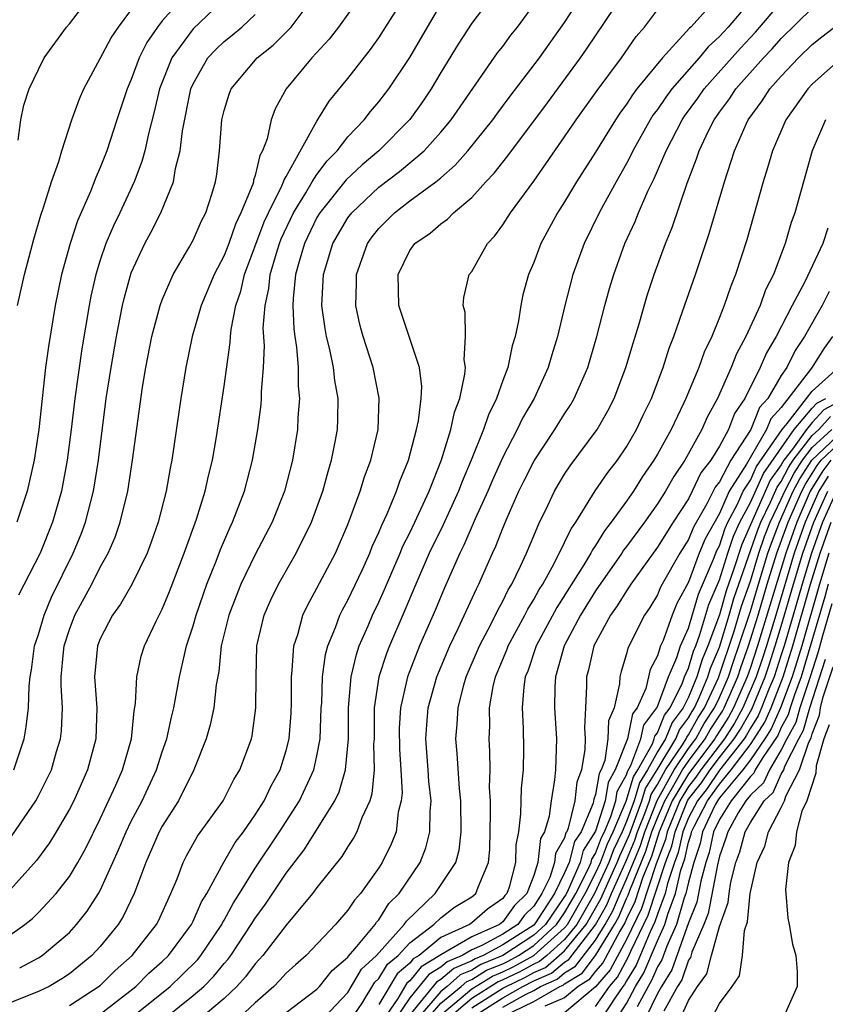
# Model space of a CAD drawing. Units: inches. Extents: x 2571000 to 2574000, y 1497000 to 1500000.
# Drawn here: x 2571364 to 2571416, y 1497456 to 1497519 of the extents above; entities that cross this region are included whole.
import ezdxf

# ---------------------------------------------------------------- set-up
doc = ezdxf.new("R2010")
doc.units = ezdxf.units.IN
doc.header["$MEASUREMENT"] = 0
doc.layers.add('LD25711497_2ft', color=4, linetype='Continuous')

msp = doc.modelspace()

# ---------------------------------------------------------------- linework, layer by layer
at = {"layer": 'LD25711497_2ft'}
for points, elevation in [([(2571363, 1497460.212), (2571364.132, 1497461), (2571364.619, 1497461.381), (2571365, 1497461.771), (2571366.152, 1497463), (2571367, 1497464.096), (2571367.538, 1497465), (2571368.057, 1497465.943), (2571369, 1497467.833), (2571370.003, 1497470.004), (2571370.436, 1497471), (2571371.014, 1497473), (2571371.184, 1497474.816), (2571371.275, 1497475.275), (2571371.357, 1497477), (2571371.647, 1497478.353), (2571371.849, 1497479), (2571372.609, 1497480.609), (2571373, 1497481.371), (2571373.479, 1497482.521), (2571374.414, 1497485), (2571375.204, 1497487.204), (2571375.778, 1497489), (2571375.996, 1497490.004), (2571376.255, 1497491), (2571376.512, 1497492.512), (2571377, 1497495.797), (2571377.388, 1497498.612), (2571377.403, 1497499), (2571377.446, 1497499.446), (2571377.752, 1497501), (2571378.069, 1497501.931), (2571378.311, 1497503), (2571379.589, 1497506.411), (2571379.858, 1497507), (2571380.729, 1497508.729), (2571380.839, 1497509), (2571380.869, 1497509.131), (2571381, 1497509.343), (2571383, 1497512.909), (2571383.787, 1497514.213), (2571385, 1497515.684), (2571386.457, 1497517.542), (2571387, 1497518.297), (2571389, 1497521.473)], 8994), ([(2571363.683, 1497511.683), (2571363.875, 1497513), (2571364.052, 1497513.948), (2571364.407, 1497515), (2571365, 1497516.258), (2571365.378, 1497517), (2571366.822, 1497519), (2571367, 1497519.209), (2571368.637, 1497521.363)], 8980), ([(2571394.315, 1497521), (2571393, 1497519.24), (2571392.116, 1497517.884), (2571391, 1497516.053), (2571390.383, 1497515), (2571389.827, 1497514.173), (2571389, 1497513.027), (2571386.997, 1497511), (2571385.911, 1497510.089), (2571384.882, 1497509.118), (2571383.177, 1497507), (2571383, 1497506.698), (2571382.191, 1497505), (2571381.846, 1497503.846), (2571381.621, 1497503), (2571381.452, 1497501.452), (2571381.431, 1497501), (2571381.497, 1497499.497), (2571381.562, 1497499), (2571381.679, 1497498.322), (2571381.788, 1497497), (2571381.791, 1497495.791), (2571381.876, 1497495), (2571381.772, 1497493.773), (2571381.743, 1497493), (2571381.416, 1497491), (2571380.9, 1497489), (2571380.098, 1497487), (2571379, 1497484.904), (2571378.08, 1497483), (2571377.77, 1497482.23), (2571377.302, 1497481), (2571376.816, 1497479), (2571376.656, 1497477.344), (2571376.487, 1497476.487), (2571376.334, 1497475), (2571376.103, 1497473.897), (2571375.837, 1497473), (2571375.05, 1497471), (2571374.052, 1497469), (2571373, 1497467.361), (2571372.808, 1497467), (2571371.938, 1497465), (2571371.296, 1497463.296), (2571371.197, 1497463), (2571370.48, 1497461.52), (2571370.146, 1497461), (2571369, 1497459.591), (2571368.455, 1497459), (2571367, 1497457.804), (2571366.518, 1497457.482), (2571365.701, 1497457), (2571365, 1497456.663), (2571363, 1497455.873)], 8998), ([(2571385.817, 1497521), (2571384.384, 1497519), (2571383.786, 1497518.214), (2571382.662, 1497517), (2571381.003, 1497515), (2571380.292, 1497513.708), (2571380.032, 1497513), (2571379.783, 1497511.783), (2571379.485, 1497511), (2571379.3, 1497510.7), (2571379, 1497509.396), (2571378.899, 1497509.101), (2571378.889, 1497509), (2571378.844, 1497508.844), (2571378.088, 1497507), (2571377.733, 1497506.267), (2571377.294, 1497505), (2571377, 1497504.237), (2571376.356, 1497503), (2571375.517, 1497501), (2571374.932, 1497499), (2571374.521, 1497497), (2571374.203, 1497495), (2571373.627, 1497491), (2571373.51, 1497490.49), (2571373.245, 1497489), (2571372.728, 1497487), (2571372.287, 1497485.713), (2571372.018, 1497485), (2571371.028, 1497482.972), (2571370.3, 1497481.7), (2571369.797, 1497481), (2571369, 1497479.461), (2571368.821, 1497479), (2571368.629, 1497477), (2571368.766, 1497475), (2571368.707, 1497473), (2571368.173, 1497471), (2571367.281, 1497469), (2571367, 1497468.445), (2571366.154, 1497467), (2571365.716, 1497466.284), (2571364.868, 1497465.132), (2571363, 1497463.054)], 8992), ([(2571363.275, 1497466.725), (2571364.829, 1497469), (2571365, 1497469.312), (2571365.849, 1497471), (2571366.177, 1497472.177), (2571366.425, 1497473), (2571366.482, 1497473.518), (2571366.547, 1497475), (2571366.462, 1497476.462), (2571366.478, 1497477), (2571366.611, 1497478.61), (2571366.657, 1497479), (2571367, 1497480.062), (2571367.362, 1497481), (2571368.444, 1497483), (2571369, 1497484.104), (2571369.505, 1497485), (2571369.957, 1497486.043), (2571370.288, 1497487), (2571370.769, 1497489), (2571371.078, 1497491), (2571371.721, 1497495.721), (2571371.933, 1497497), (2571372.328, 1497499), (2571372.858, 1497501), (2571373, 1497501.378), (2571373.713, 1497503), (2571374.729, 1497504.729), (2571375, 1497505.221), (2571375.533, 1497506.467), (2571375.811, 1497507), (2571376.203, 1497508.203), (2571376.445, 1497509), (2571376.52, 1497509.48), (2571376.699, 1497511), (2571376.848, 1497513), (2571377, 1497513.612), (2571377.333, 1497514.667), (2571377.459, 1497515), (2571379.133, 1497517), (2571380.176, 1497517.824), (2571381.324, 1497519), (2571382.814, 1497521)], 8990), ([(2571374.424, 1497521), (2571373, 1497519.401), (2571372.686, 1497519), (2571371.997, 1497518.003), (2571371.504, 1497517), (2571371, 1497515.601), (2571370.735, 1497515), (2571370.061, 1497513), (2571369.414, 1497511), (2571369, 1497509.924), (2571368.716, 1497509.284), (2571368.367, 1497508.367), (2571367.523, 1497506.477), (2571367.049, 1497505), (2571366.502, 1497503), (2571366.084, 1497501), (2571365.644, 1497498.356), (2571365.467, 1497497), (2571365.035, 1497493), (2571364.733, 1497491), (2571364.284, 1497489), (2571363.601, 1497487)], 8984), ([(2571363.657, 1497501), (2571364.109, 1497503), (2571364.708, 1497505.292), (2571365.152, 1497506.848), (2571365.327, 1497507.327), (2571365.854, 1497509), (2571366.31, 1497510.31), (2571366.509, 1497511), (2571367.15, 1497513), (2571367.65, 1497514.35), (2571367.934, 1497515), (2571369, 1497516.967), (2571369.699, 1497518.301), (2571370.168, 1497519), (2571371.649, 1497521)], 8982), ([(2571377.206, 1497521), (2571375, 1497518.887), (2571373.612, 1497517), (2571372.832, 1497515), (2571372.486, 1497513.514), (2571372.105, 1497512.105), (2571371.867, 1497511), (2571371.69, 1497510.31), (2571371.195, 1497509), (2571370.26, 1497507), (2571369.847, 1497506.153), (2571369.366, 1497505), (2571369, 1497503.933), (2571368.707, 1497503), (2571368.39, 1497501.61), (2571368.27, 1497501), (2571367.801, 1497498.199), (2571367.357, 1497495), (2571367.121, 1497493), (2571366.858, 1497491), (2571366.489, 1497489), (2571365.92, 1497487), (2571365.112, 1497485), (2571363.724, 1497482.276)], 8986), ([(2571369, 1497455.197), (2571371.3, 1497457), (2571372.145, 1497457.855), (2571373, 1497458.604), (2571373.408, 1497459), (2571374.893, 1497461), (2571375, 1497461.214), (2571375.542, 1497462.458), (2571375.881, 1497463), (2571376.975, 1497465.026), (2571377.708, 1497466.292), (2571378.246, 1497467), (2571379, 1497468.079), (2571379.583, 1497469), (2571380.042, 1497469.958), (2571380.61, 1497471), (2571381, 1497472.25), (2571381.198, 1497473), (2571381.33, 1497474.67), (2571381.355, 1497475.355), (2571381.346, 1497477), (2571381.406, 1497477.406), (2571381.494, 1497479), (2571381.753, 1497479.753), (2571382.085, 1497481), (2571382.38, 1497481.62), (2571383, 1497482.73), (2571384.194, 1497485), (2571385, 1497486.852), (2571385.796, 1497489), (2571386.078, 1497489.922), (2571386.482, 1497491), (2571386.955, 1497493), (2571387.024, 1497495.024), (2571386.634, 1497497), (2571385.984, 1497499), (2571385.774, 1497499.774), (2571385.508, 1497501), (2571385.547, 1497502.453), (2571385.546, 1497503), (2571386.26, 1497505), (2571386.568, 1497505.432), (2571387, 1497505.99), (2571387.999, 1497507), (2571389, 1497507.762), (2571390.685, 1497509), (2571391, 1497509.262), (2571391.936, 1497510.064), (2571392.751, 1497511), (2571394.37, 1497513), (2571394.629, 1497513.371), (2571395.479, 1497514.521), (2571397.369, 1497517), (2571399, 1497519.302), (2571400.088, 1497521)], 9002), ([(2571371.017, 1497454.983), (2571373.508, 1497457), (2571374.272, 1497457.728), (2571375.276, 1497458.723), (2571375.5, 1497459), (2571376.846, 1497461), (2571376.892, 1497461.108), (2571377, 1497461.279), (2571377.606, 1497462.394), (2571377.994, 1497463), (2571379, 1497464.646), (2571380.578, 1497467), (2571381.859, 1497469), (2571382.798, 1497471), (2571383, 1497471.899), (2571383.211, 1497473), (2571383.279, 1497475), (2571383.303, 1497475.303), (2571383.35, 1497477), (2571383.545, 1497478.455), (2571383.694, 1497479), (2571384.203, 1497480.204), (2571384.486, 1497481), (2571384.655, 1497481.345), (2571385, 1497481.952), (2571385.934, 1497483.934), (2571386.415, 1497485), (2571386.575, 1497485.425), (2571387, 1497486.329), (2571387.19, 1497486.81), (2571387.538, 1497487.538), (2571388.139, 1497489), (2571388.354, 1497489.646), (2571388.906, 1497491), (2571389.431, 1497493), (2571389.556, 1497493.556), (2571389.726, 1497495), (2571389.767, 1497495.767), (2571389.612, 1497497), (2571388.28, 1497501), (2571388.252, 1497503), (2571389, 1497504.552), (2571389.32, 1497505), (2571390.313, 1497505.687), (2571391, 1497506.286), (2571391.422, 1497506.578), (2571391.826, 1497507), (2571393, 1497507.989), (2571393.908, 1497509), (2571394.446, 1497509.555), (2571395, 1497510.272), (2571395.332, 1497510.668), (2571397.892, 1497514.108), (2571400.02, 1497517), (2571400.423, 1497517.577), (2571402.823, 1497521.177)], 9004), ([(2571408.934, 1497521), (2571407.15, 1497519), (2571407.071, 1497518.929), (2571405.32, 1497517), (2571403.673, 1497515), (2571403.38, 1497514.62), (2571403, 1497514.017), (2571402.565, 1497513.435), (2571402.277, 1497513), (2571401, 1497510.914), (2571399.774, 1497509), (2571399, 1497507.707), (2571398.538, 1497507), (2571397.453, 1497505), (2571397, 1497503.774), (2571396.674, 1497503), (2571396.308, 1497501.692), (2571396.163, 1497501), (2571396.021, 1497500.021), (2571395.798, 1497499), (2571395.609, 1497498.391), (2571395.329, 1497497), (2571395, 1497496.149), (2571394.601, 1497495), (2571394.072, 1497493.928), (2571393.764, 1497493), (2571392.966, 1497491), (2571392.378, 1497489.622), (2571392.15, 1497489), (2571391.16, 1497486.84), (2571390.257, 1497485), (2571389.377, 1497483), (2571388.681, 1497481.319), (2571387.683, 1497479), (2571387.491, 1497478.509), (2571386.997, 1497477.003), (2571386.695, 1497475), (2571386.686, 1497473), (2571386.66, 1497472.66), (2571386.697, 1497471), (2571386.551, 1497469.449), (2571386.405, 1497469), (2571385.894, 1497467.895), (2571385.584, 1497467), (2571385.385, 1497466.615), (2571385, 1497466.04), (2571384.606, 1497465.394), (2571383, 1497463.394), (2571382.708, 1497463), (2571381, 1497460.963), (2571379.499, 1497459), (2571379.267, 1497458.733), (2571379, 1497458.462), (2571378.384, 1497457.616), (2571377.824, 1497457), (2571377, 1497456.222), (2571375.25, 1497454.75)], 9008), ([(2571411.236, 1497521), (2571409.57, 1497519), (2571409, 1497518.381), (2571408.272, 1497517.729), (2571407.685, 1497517), (2571405.929, 1497515), (2571405.53, 1497514.47), (2571405, 1497513.679), (2571404.704, 1497513.295), (2571404.518, 1497513), (2571403.41, 1497511), (2571403.286, 1497510.714), (2571403, 1497510.177), (2571402.328, 1497509), (2571401.509, 1497507.509), (2571401.238, 1497507), (2571400.259, 1497505), (2571399.534, 1497503), (2571399.011, 1497501), (2571398.534, 1497499), (2571398.174, 1497497.826), (2571397.944, 1497497), (2571397.041, 1497495), (2571396.283, 1497493.717), (2571395.943, 1497493), (2571395, 1497491.2), (2571394.322, 1497489.678), (2571394.037, 1497489), (2571393.219, 1497487.219), (2571392.491, 1497485.509), (2571392.226, 1497485), (2571391.231, 1497482.769), (2571390.649, 1497481.351), (2571389.626, 1497479), (2571388.84, 1497477), (2571388.808, 1497476.808), (2571388.389, 1497475), (2571388.314, 1497473.686), (2571388.324, 1497472.324), (2571388.417, 1497471), (2571388.494, 1497469.506), (2571388.443, 1497469), (2571388.253, 1497468.253), (2571388.105, 1497467), (2571387.798, 1497466.202), (2571387.218, 1497465), (2571387, 1497464.657), (2571385.819, 1497463), (2571385.418, 1497462.582), (2571385, 1497461.919), (2571384.202, 1497461), (2571382.307, 1497459), (2571381.602, 1497458.398), (2571381, 1497457.852), (2571380.604, 1497457.396), (2571380.214, 1497457), (2571379, 1497455.95), (2571377.987, 1497455)], 9010), ([(2571363.791, 1497458.209), (2571365, 1497458.852), (2571365.233, 1497459), (2571367, 1497460.491), (2571367.471, 1497461), (2571368.14, 1497461.861), (2571368.882, 1497463), (2571369, 1497463.209), (2571369.811, 1497465), (2571370.177, 1497465.823), (2571370.667, 1497467), (2571371, 1497467.68), (2571371.696, 1497469), (2571372.637, 1497471), (2571373, 1497472.16), (2571373.289, 1497473), (2571373.589, 1497474.41), (2571373.742, 1497475), (2571374.118, 1497477), (2571374.434, 1497478.434), (2571374.572, 1497479), (2571375, 1497480.312), (2571375.19, 1497481), (2571375.889, 1497483), (2571376.48, 1497484.481), (2571376.756, 1497485.244), (2571377.359, 1497486.641), (2571377.54, 1497487), (2571378.316, 1497489), (2571378.835, 1497491), (2571379.17, 1497493), (2571379.384, 1497494.616), (2571379.416, 1497495), (2571379.415, 1497495.416), (2571379.547, 1497497), (2571379.603, 1497498.397), (2571379.532, 1497499.532), (2571379.644, 1497501), (2571379.891, 1497502.109), (2571379.981, 1497503), (2571380.379, 1497504.378), (2571380.578, 1497505), (2571380.693, 1497505.307), (2571381.481, 1497507), (2571382.278, 1497508.277), (2571382.697, 1497509), (2571383, 1497509.472), (2571383.652, 1497510.349), (2571384.297, 1497511), (2571385, 1497511.911), (2571386.045, 1497513), (2571386.455, 1497513.545), (2571387, 1497514.168), (2571387.641, 1497515), (2571389, 1497517.036), (2571390.132, 1497519), (2571391, 1497520.464)], 8996), ([(2571367, 1497455.763), (2571369, 1497457.054), (2571369.968, 1497458.032), (2571371.068, 1497459), (2571372.635, 1497461), (2571372.76, 1497461.24), (2571373.558, 1497463), (2571373.96, 1497463.96), (2571374.347, 1497465), (2571374.568, 1497465.432), (2571375.282, 1497466.718), (2571376.928, 1497469), (2571377.634, 1497470.366), (2571378.022, 1497471), (2571378.763, 1497473), (2571378.808, 1497473.193), (2571379.053, 1497475), (2571379.059, 1497477), (2571379.123, 1497479), (2571379.586, 1497481), (2571380.019, 1497481.981), (2571380.504, 1497483), (2571381.654, 1497485), (2571382.651, 1497487), (2571383.376, 1497489), (2571383.717, 1497490.283), (2571383.946, 1497491), (2571384.183, 1497492.183), (2571384.328, 1497493), (2571384.352, 1497493.648), (2571384.369, 1497495), (2571384.159, 1497496.159), (2571384.071, 1497497), (2571383.836, 1497498.164), (2571383.623, 1497499), (2571383.523, 1497499.523), (2571383.318, 1497501), (2571383.412, 1497503), (2571384.026, 1497505), (2571385, 1497506.659), (2571385.252, 1497507), (2571387, 1497508.646), (2571388.336, 1497509.664), (2571389.918, 1497511), (2571391, 1497512.196), (2571391.677, 1497513), (2571394.672, 1497517.328), (2571395, 1497517.747), (2571395.53, 1497518.47), (2571395.958, 1497519), (2571397, 1497520.439)], 9000), ([(2571373.23, 1497455), (2571375, 1497456.412), (2571375.679, 1497457), (2571376.34, 1497457.66), (2571377, 1497458.476), (2571377.249, 1497458.751), (2571377.431, 1497459), (2571378.756, 1497461), (2571379, 1497461.404), (2571379.675, 1497462.325), (2571381, 1497464.323), (2571382.167, 1497465.833), (2571384.144, 1497469), (2571384.426, 1497469.574), (2571384.85, 1497471), (2571385.033, 1497473), (2571385.032, 1497475), (2571385.198, 1497477), (2571385.542, 1497478.458), (2571385.731, 1497479), (2571386.308, 1497480.308), (2571386.596, 1497481), (2571387, 1497481.842), (2571387.358, 1497482.642), (2571388.369, 1497485), (2571388.548, 1497485.452), (2571389, 1497486.322), (2571389.325, 1497487), (2571390.237, 1497489), (2571391.038, 1497491.038), (2571391.653, 1497493), (2571391.885, 1497494.115), (2571392.221, 1497495), (2571392.56, 1497496.561), (2571392.587, 1497497), (2571392.51, 1497497.491), (2571392.6, 1497499), (2571392.575, 1497500.574), (2571392.443, 1497501), (2571392.477, 1497501.523), (2571392.84, 1497503), (2571393, 1497503.209), (2571394.018, 1497505), (2571394.495, 1497505.505), (2571395, 1497506.216), (2571395.498, 1497507), (2571397, 1497509.03), (2571399, 1497511.898), (2571399.738, 1497513), (2571401.099, 1497514.901), (2571402.675, 1497517), (2571403.621, 1497518.379), (2571404.168, 1497519), (2571405, 1497520.106)], 9006), ([(2571381, 1497455.313), (2571383, 1497456.824), (2571383.167, 1497457), (2571383.978, 1497458.022), (2571385, 1497458.898), (2571385.037, 1497458.962), (2571385.584, 1497459.584), (2571386.749, 1497461), (2571386.846, 1497461.154), (2571387, 1497461.314), (2571387.65, 1497462.35), (2571388.312, 1497463), (2571389.671, 1497465), (2571390.041, 1497465.959), (2571390.301, 1497467), (2571390.306, 1497468.305), (2571390.372, 1497469), (2571390.233, 1497470.233), (2571390.191, 1497471), (2571390.036, 1497473), (2571390.091, 1497473.909), (2571390.186, 1497475), (2571390.743, 1497477), (2571391.577, 1497479), (2571392.131, 1497480.131), (2571393.297, 1497482.703), (2571393.464, 1497483), (2571394.341, 1497485), (2571394.555, 1497485.445), (2571395, 1497486.608), (2571395.282, 1497487.282), (2571396.048, 1497489), (2571396.358, 1497489.642), (2571397.025, 1497490.975), (2571398.376, 1497493), (2571399, 1497494.009), (2571399.397, 1497494.603), (2571399.625, 1497495), (2571400.493, 1497497), (2571401.089, 1497499), (2571401.597, 1497501), (2571401.898, 1497502.102), (2571402.169, 1497503), (2571402.899, 1497505), (2571403.562, 1497506.438), (2571403.782, 1497507), (2571404.384, 1497508.384), (2571404.791, 1497509.209), (2571405.553, 1497511), (2571406.585, 1497513), (2571406.751, 1497513.249), (2571407.599, 1497514.401), (2571408.012, 1497515), (2571410.362, 1497517.638), (2571411.341, 1497518.659), (2571413, 1497520.607)], 9012), ([(2571383.463, 1497455), (2571385, 1497456.614), (2571385.886, 1497458.114), (2571386.84, 1497459), (2571388.631, 1497461), (2571388.773, 1497461.227), (2571390.643, 1497463), (2571391.979, 1497465), (2571392.195, 1497465.805), (2571392.313, 1497467), (2571392.294, 1497469), (2571392.203, 1497469.797), (2571392.056, 1497472.056), (2571391.971, 1497473), (2571392.062, 1497473.938), (2571392.115, 1497475), (2571392.497, 1497476.497), (2571392.643, 1497477), (2571393.49, 1497479), (2571394.056, 1497480.056), (2571394.532, 1497481), (2571394.676, 1497481.324), (2571395, 1497481.901), (2571395.361, 1497482.639), (2571395.586, 1497483), (2571396.15, 1497484.15), (2571396.533, 1497485), (2571397, 1497486.128), (2571397.381, 1497487), (2571397.755, 1497487.755), (2571398.341, 1497489), (2571398.58, 1497489.42), (2571399, 1497490.102), (2571399.358, 1497490.642), (2571401.101, 1497493), (2571401.796, 1497494.204), (2571402.198, 1497495), (2571402.964, 1497497), (2571403.426, 1497498.574), (2571403.813, 1497499.814), (2571404.341, 1497501.659), (2571404.791, 1497503), (2571405.522, 1497505), (2571405.95, 1497506.05), (2571406.919, 1497508.919), (2571407.527, 1497510.473), (2571407.69, 1497511), (2571408.302, 1497512.301), (2571408.653, 1497513), (2571409, 1497513.492), (2571409.65, 1497514.351), (2571410.065, 1497515), (2571411.85, 1497517), (2571412.414, 1497517.586), (2571413, 1497518.257), (2571415, 1497520.209)], 9014), ([(2571363.418, 1497471), (2571364.089, 1497473), (2571364.218, 1497473.782), (2571364.357, 1497475), (2571364.409, 1497476.409), (2571364.473, 1497477), (2571364.548, 1497477.452), (2571364.756, 1497479), (2571365, 1497479.753), (2571365.372, 1497481), (2571365.845, 1497482.155), (2571367.251, 1497485), (2571367.764, 1497486.236), (2571368.046, 1497487), (2571368.561, 1497489), (2571368.879, 1497491), (2571369.387, 1497495), (2571369.691, 1497497), (2571370.035, 1497499), (2571370.428, 1497501), (2571370.534, 1497501.466), (2571371, 1497503.11), (2571371.871, 1497505), (2571372.27, 1497505.73), (2571372.901, 1497507), (2571373.728, 1497509), (2571373.856, 1497509.856), (2571374.157, 1497511), (2571374.3, 1497512.3), (2571374.856, 1497515), (2571375, 1497515.338), (2571375.95, 1497517), (2571376.457, 1497517.542), (2571377, 1497518.056), (2571377.528, 1497518.472), (2571378.135, 1497519), (2571379, 1497519.82)], 8988), ([(2571385.175, 1497454.825), (2571385.913, 1497455.913), (2571386.734, 1497457.266), (2571387, 1497457.512), (2571387.562, 1497458.438), (2571388.245, 1497459), (2571389, 1497459.817), (2571390.546, 1497461), (2571391, 1497461.432), (2571391.887, 1497462.113), (2571393, 1497462.798), (2571393.261, 1497463), (2571393.406, 1497463.406), (2571394.077, 1497465), (2571394.16, 1497465.84), (2571394.219, 1497468.219), (2571394.206, 1497469), (2571394.152, 1497469.848), (2571394.192, 1497471), (2571394.174, 1497472.174), (2571394.118, 1497473), (2571394.164, 1497473.836), (2571394.151, 1497475), (2571394.388, 1497476.388), (2571394.537, 1497477), (2571395.258, 1497478.742), (2571395.345, 1497479), (2571396.431, 1497481), (2571396.618, 1497481.382), (2571397, 1497481.995), (2571397.353, 1497482.647), (2571397.581, 1497483), (2571398.325, 1497484.325), (2571399, 1497485.679), (2571399.418, 1497486.582), (2571399.716, 1497487), (2571400.983, 1497489.017), (2571401.79, 1497490.21), (2571402.407, 1497491), (2571403, 1497491.877), (2571403.651, 1497493), (2571404.078, 1497493.921), (2571404.603, 1497495), (2571405.357, 1497497), (2571405.749, 1497498.251), (2571406.047, 1497499), (2571406.616, 1497500.616), (2571407.446, 1497503), (2571408.342, 1497505.659), (2571409.319, 1497509), (2571409.972, 1497511), (2571410.729, 1497512.729), (2571410.857, 1497513), (2571411.768, 1497514.231), (2571412.262, 1497515), (2571413, 1497515.83), (2571414.111, 1497517), (2571415, 1497517.866), (2571415.628, 1497518.372), (2571417, 1497519.417)], 9016), ([(2571416.947, 1497517.053), (2571415, 1497515.297), (2571414.719, 1497515), (2571413.301, 1497513), (2571412.429, 1497511), (2571412.106, 1497509.894), (2571411.823, 1497509), (2571410.762, 1497505.238), (2571410.047, 1497503), (2571409.737, 1497502.263), (2571409.314, 1497501), (2571409, 1497500.22), (2571408.502, 1497499), (2571408.009, 1497497.991), (2571407.665, 1497497), (2571406.839, 1497495), (2571406.703, 1497494.704), (2571405.874, 1497493), (2571405, 1497491.404), (2571404.762, 1497491), (2571404.039, 1497489.961), (2571403.44, 1497489), (2571403, 1497488.368), (2571402.015, 1497487), (2571401.566, 1497486.434), (2571401, 1497485.498), (2571400.793, 1497485.207), (2571400.697, 1497485), (2571400.246, 1497484.246), (2571398.502, 1497481.498), (2571397.164, 1497479), (2571396.619, 1497477.381), (2571396.46, 1497477), (2571396.357, 1497476.357), (2571396.258, 1497475), (2571396.328, 1497473.672), (2571396.347, 1497472.347), (2571396.32, 1497471), (2571396.192, 1497469.808), (2571396.144, 1497468.144), (2571396.01, 1497467), (2571395.85, 1497466.15), (2571395.825, 1497465), (2571395.422, 1497463.422), (2571395.261, 1497463), (2571395.128, 1497462.872), (2571395, 1497462.692), (2571394.006, 1497461.994), (2571393, 1497461.109), (2571392.844, 1497461), (2571391, 1497460.155), (2571389.601, 1497459), (2571389.224, 1497458.776), (2571389, 1497458.494), (2571388.18, 1497457.82), (2571387, 1497455.834)], 9018), ([(2571415.864, 1497513), (2571414.996, 1497511), (2571413.868, 1497507), (2571413.638, 1497506.362), (2571413.246, 1497505), (2571412.498, 1497503), (2571411.988, 1497502.012), (2571411.63, 1497501), (2571410.712, 1497499), (2571410.11, 1497497.891), (2571409.761, 1497497), (2571408.877, 1497495), (2571408.214, 1497493.786), (2571407.87, 1497493), (2571406.756, 1497491), (2571406.045, 1497489.955), (2571405.509, 1497489), (2571405, 1497488.193), (2571404.151, 1497487), (2571403, 1497485.423), (2571402.813, 1497485.187), (2571402.7, 1497485), (2571401, 1497482.563), (2571400.021, 1497481), (2571398.965, 1497479), (2571398.402, 1497477), (2571398.359, 1497476.359), (2571398.35, 1497475), (2571398.468, 1497473), (2571398.413, 1497471), (2571398.345, 1497470.345), (2571398.124, 1497469), (2571397.999, 1497467.999), (2571397.695, 1497467), (2571397.442, 1497466.558), (2571397.267, 1497465), (2571397, 1497464.167), (2571396.554, 1497463), (2571395.763, 1497462.237), (2571395, 1497461.164), (2571394.794, 1497461), (2571393, 1497460.21), (2571391, 1497459.051), (2571390.938, 1497459), (2571389.723, 1497458.277), (2571389, 1497457.368), (2571388.798, 1497457.202), (2571388.218, 1497456.218), (2571387.231, 1497454.769)], 9020), ([(2571415.997, 1497506.003), (2571415.677, 1497505), (2571414.529, 1497502.529), (2571413.705, 1497501), (2571412.667, 1497499), (2571412.049, 1497497.951), (2571411.631, 1497497), (2571410.642, 1497495), (2571409.985, 1497494.015), (2571409.584, 1497493), (2571409, 1497491.924), (2571408.437, 1497491), (2571407.809, 1497490.191), (2571407.248, 1497489), (2571407, 1497488.517), (2571406.012, 1497487), (2571405, 1497485.383), (2571403.282, 1497483), (2571403.177, 1497482.823), (2571403, 1497482.574), (2571402.404, 1497481.596), (2571401.967, 1497481), (2571400.885, 1497479), (2571400.542, 1497477.458), (2571400.408, 1497477), (2571400.404, 1497476.404), (2571400.357, 1497475), (2571400.286, 1497473.714), (2571400.324, 1497473), (2571400.306, 1497472.306), (2571400.084, 1497471), (2571399.79, 1497470.21), (2571399.664, 1497469), (2571399.237, 1497467.237), (2571399.137, 1497467), (2571399.083, 1497466.917), (2571399, 1497466.603), (2571398.418, 1497465.582), (2571398.352, 1497465), (2571398.047, 1497464.047), (2571397.531, 1497463), (2571397, 1497462.184), (2571396.397, 1497461.603), (2571395.969, 1497461), (2571395, 1497460.377), (2571393.654, 1497459.654), (2571393, 1497459.366), (2571392.375, 1497459), (2571391.406, 1497458.594), (2571391, 1497458.24), (2571390.223, 1497457.778), (2571389, 1497456.261), (2571388.135, 1497455)], 9022), ([(2571416.102, 1497501.898), (2571415.639, 1497501), (2571414.499, 1497499), (2571413.9, 1497498.1), (2571413.349, 1497497), (2571413, 1497496.485), (2571412.127, 1497495), (2571411.584, 1497494.416), (2571411.033, 1497493), (2571409.745, 1497491), (2571409, 1497489.61), (2571408.734, 1497489.266), (2571408.194, 1497488.194), (2571407.322, 1497486.678), (2571407, 1497485.882), (2571406.438, 1497485), (2571405.312, 1497483), (2571405.204, 1497482.796), (2571405, 1497482.304), (2571404.515, 1497481.485), (2571404.17, 1497481), (2571403.098, 1497478.902), (2571403, 1497478.485), (2571402.651, 1497477.349), (2571402.562, 1497477), (2571402.545, 1497476.545), (2571402.199, 1497475), (2571401.837, 1497474.163), (2571401.796, 1497473), (2571401.593, 1497471.593), (2571401.359, 1497471), (2571401.231, 1497470.769), (2571401, 1497469.398), (2571400.892, 1497469.108), (2571400.843, 1497468.842), (2571400.061, 1497467), (2571399.644, 1497466.356), (2571399.286, 1497465), (2571399, 1497464.338), (2571398.341, 1497463), (2571397.116, 1497461.115), (2571397, 1497460.967), (2571395, 1497459.679), (2571393.735, 1497459), (2571393.211, 1497458.789), (2571393, 1497458.658), (2571391.832, 1497458.168), (2571391, 1497457.444), (2571390.722, 1497457.278), (2571389, 1497455.165)], 9024), ([(2571416.31, 1497499), (2571415.758, 1497498.242), (2571414.946, 1497496.946), (2571413, 1497494.416), (2571412.318, 1497493.683), (2571412.052, 1497493), (2571410.743, 1497490.743), (2571409.64, 1497489), (2571409, 1497487.569), (2571408.075, 1497485.924), (2571407.702, 1497485), (2571407, 1497483.129), (2571406.258, 1497481.742), (2571405.95, 1497481), (2571405.365, 1497479.365), (2571405.202, 1497479), (2571405, 1497478.357), (2571404.526, 1497477.474), (2571404.246, 1497476.246), (2571403.697, 1497475), (2571403.394, 1497474.606), (2571403.054, 1497473), (2571402.267, 1497471), (2571401.818, 1497470.182), (2571401.618, 1497469), (2571401, 1497467.036), (2571400.206, 1497465.794), (2571399.996, 1497465), (2571399.233, 1497463.233), (2571399.072, 1497462.928), (2571399, 1497462.803), (2571397.76, 1497461), (2571397, 1497460.308), (2571395.009, 1497458.991), (2571393.584, 1497458.416), (2571393, 1497458.053), (2571392.258, 1497457.742), (2571391.405, 1497457), (2571391, 1497456.667), (2571389.554, 1497455)], 9026), ([(2571390.206, 1497455), (2571391, 1497455.915), (2571392.32, 1497457), (2571392.683, 1497457.317), (2571393, 1497457.449), (2571393.957, 1497458.043), (2571395, 1497458.464), (2571395.362, 1497458.638), (2571396.02, 1497459), (2571397, 1497459.649), (2571398.484, 1497461), (2571399, 1497461.751), (2571399.718, 1497463), (2571400.482, 1497464.482), (2571400.705, 1497465), (2571400.767, 1497465.233), (2571401, 1497465.594), (2571401.385, 1497466.615), (2571401.566, 1497467), (2571401.983, 1497467.983), (2571402.303, 1497469), (2571402.404, 1497469.596), (2571403, 1497470.68), (2571403.074, 1497470.926), (2571403.271, 1497471.271), (2571403.925, 1497473), (2571404.113, 1497473.887), (2571404.964, 1497475), (2571405, 1497475.081), (2571405.702, 1497477), (2571406.25, 1497478.25), (2571406.486, 1497479), (2571407, 1497480.151), (2571407.644, 1497482.356), (2571408.616, 1497484.616), (2571408.829, 1497485.171), (2571409, 1497485.481), (2571409.381, 1497486.619), (2571409.553, 1497487), (2571410.168, 1497488.168), (2571410.54, 1497489), (2571411, 1497489.727), (2571411.398, 1497490.602), (2571413.055, 1497493), (2571413.376, 1497493.376), (2571415, 1497495.467), (2571416.684, 1497497)], 9028), ([(2571391, 1497455.163), (2571391.916, 1497455.916), (2571393, 1497456.842), (2571394.329, 1497457.671), (2571395, 1497457.941), (2571395.715, 1497458.285), (2571397.006, 1497458.994), (2571399, 1497460.786), (2571399.176, 1497461), (2571400.323, 1497463), (2571401, 1497464.313), (2571401.315, 1497465), (2571401.776, 1497466.224), (2571402.142, 1497467), (2571402.983, 1497468.983), (2571403.454, 1497470.546), (2571403.737, 1497471), (2571404.67, 1497472.67), (2571404.795, 1497473), (2571404.831, 1497473.169), (2571405, 1497473.39), (2571405.462, 1497474.538), (2571405.816, 1497475), (2571406.611, 1497476.611), (2571406.753, 1497477), (2571407, 1497477.563), (2571407.329, 1497478.671), (2571407.469, 1497479), (2571407.745, 1497479.745), (2571408.319, 1497481.681), (2571409, 1497483.267), (2571409.548, 1497485), (2571409.912, 1497486.088), (2571410.325, 1497487), (2571411, 1497488.283), (2571411.844, 1497490.157), (2571413.837, 1497493), (2571415, 1497494.36), (2571415.304, 1497494.696), (2571415.886, 1497495)], 9030), ([(2571417, 1497494.92), (2571415.74, 1497494.26), (2571415, 1497493.445), (2571414.62, 1497493), (2571413.72, 1497491.72), (2571413.164, 1497491), (2571413, 1497490.708), (2571412.288, 1497489.712), (2571410.443, 1497485.557), (2571409.913, 1497483.914), (2571409.439, 1497482.561), (2571409, 1497481.022), (2571408.251, 1497479), (2571407.878, 1497478.122), (2571407.545, 1497477), (2571407, 1497475.698), (2571406.656, 1497475), (2571405.938, 1497474.062), (2571405.51, 1497473), (2571405, 1497472.155), (2571404.355, 1497471), (2571403.835, 1497470.165), (2571403.486, 1497469), (2571403, 1497467.664), (2571402.719, 1497467), (2571402.166, 1497465.834), (2571401.853, 1497465), (2571400.928, 1497463), (2571399.788, 1497461), (2571399, 1497460.039), (2571397.843, 1497459), (2571397.386, 1497458.614), (2571397, 1497458.445), (2571396.068, 1497457.932), (2571395, 1497457.418), (2571394.702, 1497457.298), (2571393, 1497456.226), (2571391.564, 1497455)], 9032), ([(2571393, 1497455.611), (2571395, 1497456.878), (2571395.219, 1497457), (2571396.421, 1497457.579), (2571397, 1497457.898), (2571397.767, 1497458.233), (2571399, 1497459.293), (2571400.4, 1497461), (2571401.342, 1497462.658), (2571401.876, 1497463.876), (2571402.391, 1497465), (2571402.557, 1497465.443), (2571403, 1497466.378), (2571403.182, 1497466.818), (2571403.981, 1497469), (2571404.216, 1497469.784), (2571404.972, 1497471), (2571406.177, 1497473), (2571406.413, 1497473.587), (2571407, 1497474.353), (2571407.232, 1497474.768), (2571407.385, 1497475), (2571407.722, 1497475.722), (2571408.257, 1497477), (2571408.427, 1497477.573), (2571409, 1497478.923), (2571409.634, 1497481), (2571409.937, 1497482.063), (2571411.488, 1497486.512), (2571411.677, 1497487), (2571412.305, 1497488.305), (2571412.734, 1497489.266), (2571413, 1497489.64), (2571413.463, 1497490.537), (2571413.763, 1497491), (2571415, 1497492.601), (2571415.427, 1497493), (2571416.176, 1497493.824)], 9034), ([(2571393, 1497454.993), (2571395, 1497456.27), (2571396.303, 1497457), (2571397, 1497457.351), (2571398.147, 1497457.853), (2571399, 1497458.574), (2571399.264, 1497458.736), (2571401, 1497460.98), (2571401.729, 1497462.271), (2571402.033, 1497463), (2571403, 1497465.16), (2571403.539, 1497466.461), (2571403.706, 1497467), (2571404.176, 1497468.176), (2571404.476, 1497469), (2571404.596, 1497469.403), (2571405, 1497470.052), (2571405.523, 1497471), (2571406.608, 1497472.608), (2571406.845, 1497473), (2571406.889, 1497473.111), (2571407, 1497473.256), (2571407.625, 1497474.375), (2571408.038, 1497475), (2571408.947, 1497476.946), (2571409.958, 1497479.958), (2571410.435, 1497481.565), (2571411, 1497483.187), (2571411.555, 1497485), (2571411.923, 1497486.078), (2571412.28, 1497487), (2571413, 1497488.498), (2571413.221, 1497489), (2571413.826, 1497490.174), (2571414.362, 1497491), (2571415, 1497491.826), (2571416.258, 1497493)], 9036), ([(2571395, 1497455.663), (2571396.506, 1497456.506), (2571397, 1497456.743), (2571397.447, 1497457), (2571398.528, 1497457.472), (2571399, 1497457.872), (2571399.7, 1497458.3), (2571401, 1497459.988), (2571401.618, 1497461), (2571402.117, 1497461.883), (2571402.581, 1497463), (2571403, 1497463.935), (2571403.896, 1497466.104), (2571404.173, 1497467), (2571404.977, 1497469.023), (2571406.071, 1497471), (2571407, 1497472.377), (2571407.47, 1497473), (2571408.018, 1497473.982), (2571408.691, 1497475), (2571409, 1497475.662), (2571409.577, 1497477), (2571409.928, 1497478.072), (2571410.261, 1497479), (2571411, 1497481.258), (2571411.518, 1497483), (2571412.137, 1497485), (2571412.357, 1497485.643), (2571412.882, 1497487), (2571413.771, 1497489), (2571414.189, 1497489.811), (2571414.961, 1497491), (2571417, 1497492.936)], 9038), ([(2571395, 1497455.055), (2571397, 1497456.026), (2571398.697, 1497457), (2571398.908, 1497457.092), (2571399, 1497457.17), (2571400.136, 1497457.864), (2571401.002, 1497458.998), (2571402.224, 1497461), (2571402.504, 1497461.496), (2571403, 1497462.687), (2571403.103, 1497462.897), (2571403.203, 1497463.203), (2571404.252, 1497465.748), (2571404.639, 1497467), (2571405, 1497467.902), (2571405.464, 1497469), (2571406.15, 1497470.15), (2571406.619, 1497471), (2571407, 1497471.565), (2571408.083, 1497473), (2571408.412, 1497473.588), (2571409.204, 1497474.796), (2571409.317, 1497475), (2571410.181, 1497477), (2571410.383, 1497477.617), (2571410.878, 1497479), (2571411.497, 1497481), (2571412.093, 1497483), (2571412.72, 1497485), (2571413.442, 1497487), (2571414.322, 1497489), (2571414.553, 1497489.448), (2571415.327, 1497490.673), (2571415.584, 1497491), (2571417, 1497492.343)], 9040), ([(2571416.209, 1497491), (2571415.677, 1497490.323), (2571414.872, 1497489), (2571413.993, 1497487), (2571413.286, 1497485), (2571411.462, 1497479), (2571411, 1497477.616), (2571410.784, 1497477), (2571409.919, 1497475), (2571409.591, 1497474.409), (2571408.805, 1497473.195), (2571408.696, 1497473), (2571407, 1497470.748), (2571405.958, 1497469), (2571405.116, 1497467), (2571404.609, 1497465.391), (2571404.061, 1497464.061), (2571403.536, 1497462.464), (2571403, 1497461.369), (2571402.891, 1497461.109), (2571402.563, 1497460.564), (2571401.47, 1497458.53), (2571401, 1497457.99), (2571400.572, 1497457.428), (2571399.87, 1497457), (2571399, 1497456.268), (2571397.723, 1497455.723)], 9042), ([(2571416.027, 1497489.973), (2571415.433, 1497489), (2571414.543, 1497487), (2571413.838, 1497485), (2571412.644, 1497481), (2571412.037, 1497479), (2571411.783, 1497478.216), (2571411.374, 1497477), (2571410.521, 1497475), (2571409.978, 1497474.022), (2571409.321, 1497473), (2571407.795, 1497471), (2571407.474, 1497470.526), (2571407, 1497469.919), (2571406.452, 1497469), (2571405.623, 1497467), (2571405.512, 1497466.488), (2571404.918, 1497464.918), (2571403.969, 1497462.031), (2571403, 1497460.036), (2571401.938, 1497458.062), (2571401, 1497456.979), (2571399, 1497455.301)], 9044), ([(2571401, 1497455.707), (2571401.889, 1497457), (2571402.406, 1497457.594), (2571403.114, 1497458.886), (2571403.282, 1497459.282), (2571404.402, 1497461.598), (2571405.521, 1497465), (2571405.929, 1497466.071), (2571406.131, 1497467), (2571406.946, 1497469), (2571407, 1497469.091), (2571407.838, 1497470.162), (2571408.405, 1497471), (2571409, 1497471.787), (2571409.956, 1497473), (2571410.365, 1497473.635), (2571411.087, 1497474.913), (2571411.955, 1497477), (2571412.218, 1497477.782), (2571412.612, 1497479), (2571413, 1497480.281), (2571413.785, 1497483), (2571414.39, 1497485), (2571415.095, 1497487), (2571415.997, 1497489)], 9046), ([(2571416.56, 1497489), (2571415.657, 1497487), (2571414.941, 1497485), (2571414.337, 1497483), (2571413.769, 1497481), (2571413.184, 1497479), (2571413, 1497478.421), (2571412.536, 1497477), (2571412.203, 1497476.203), (2571411.73, 1497475), (2571411.509, 1497474.491), (2571411, 1497473.694), (2571410.752, 1497473.248), (2571410.593, 1497473), (2571409, 1497470.979), (2571408.201, 1497469.799), (2571407.576, 1497469), (2571407, 1497467.89), (2571406.638, 1497467), (2571406.346, 1497465.654), (2571406.096, 1497465), (2571405.649, 1497463.649), (2571405.501, 1497463), (2571405, 1497461.671), (2571404.835, 1497461.165), (2571404.527, 1497460.527), (2571403.616, 1497458.384), (2571403, 1497457.36), (2571402.874, 1497457.126), (2571402.764, 1497457), (2571402.245, 1497456.246), (2571401.434, 1497455)], 9048), ([(2571402.412, 1497455), (2571403, 1497455.903), (2571403.588, 1497457), (2571404.118, 1497457.882), (2571405, 1497459.949), (2571405.466, 1497461), (2571405.661, 1497461.661), (2571406.165, 1497463), (2571406.51, 1497464.51), (2571406.763, 1497465.237), (2571407, 1497466.331), (2571407.168, 1497466.832), (2571407.204, 1497467), (2571407.386, 1497467.385), (2571408.223, 1497469), (2571408.564, 1497469.436), (2571409, 1497470.079), (2571409.765, 1497471), (2571411, 1497472.642), (2571411.249, 1497473), (2571411.932, 1497474.068), (2571412.336, 1497475), (2571413.118, 1497477), (2571413.751, 1497479), (2571414.889, 1497483), (2571415.509, 1497485), (2571416.218, 1497487)], 9050), ([(2571416.077, 1497485), (2571415.461, 1497483), (2571414.317, 1497479), (2571413.701, 1497477), (2571412.942, 1497475), (2571412.354, 1497473.646), (2571411.942, 1497473), (2571411, 1497471.647), (2571410.514, 1497471), (2571409, 1497469.179), (2571408.871, 1497469), (2571408.732, 1497468.732), (2571407.915, 1497467), (2571407.755, 1497466.245), (2571407.337, 1497465), (2571407, 1497463.747), (2571406.829, 1497463), (2571406.726, 1497462.726), (2571406.217, 1497461), (2571405.594, 1497459.594), (2571405.282, 1497458.718), (2571405, 1497458.264), (2571404.62, 1497457.38), (2571404.392, 1497457), (2571403.691, 1497455.691)], 9052), ([(2571416.037, 1497483), (2571415.817, 1497482.183), (2571414.284, 1497477), (2571413.849, 1497475.849), (2571413.573, 1497475), (2571413.447, 1497474.553), (2571413, 1497473.737), (2571412.777, 1497473.223), (2571411.797, 1497471.797), (2571411.318, 1497471), (2571411.218, 1497470.782), (2571411, 1497470.576), (2571409.762, 1497469), (2571409, 1497467.792), (2571408.626, 1497467), (2571408.341, 1497465.659), (2571408.12, 1497465), (2571407.797, 1497463.797), (2571407.547, 1497462.453), (2571407, 1497461.11), (2571405.923, 1497458.077), (2571405.254, 1497457), (2571405, 1497456.544), (2571404.257, 1497455)], 9054), ([(2571416.27, 1497481.73), (2571415.661, 1497479.661), (2571415.382, 1497478.619), (2571414.868, 1497477), (2571414.206, 1497475), (2571413.941, 1497474.059), (2571413.361, 1497473), (2571413, 1497472.287), (2571412.226, 1497471), (2571411.841, 1497470.159), (2571411, 1497469.366), (2571410.713, 1497469), (2571410.222, 1497468.222), (2571409.537, 1497467), (2571409.423, 1497466.577), (2571409, 1497465.412), (2571408.868, 1497464.868), (2571408.283, 1497461.717), (2571407.991, 1497461), (2571407.224, 1497459.224), (2571407.13, 1497458.87), (2571407, 1497458.694), (2571406.564, 1497457.436), (2571406.294, 1497457), (2571405.408, 1497455.407)], 9056), ([(2571406.503, 1497455), (2571407, 1497456.096), (2571407.591, 1497457), (2571408.19, 1497457.81), (2571408.493, 1497459), (2571409, 1497460.873), (2571409.574, 1497462.426), (2571409.624, 1497463), (2571409.747, 1497463.747), (2571410.063, 1497465), (2571410.312, 1497465.688), (2571410.668, 1497467), (2571411, 1497467.591), (2571411.895, 1497469), (2571412.463, 1497469.537), (2571413, 1497470.708), (2571413.152, 1497471), (2571413.228, 1497471.228), (2571414.125, 1497473), (2571414.435, 1497473.565), (2571414.84, 1497475), (2571415.861, 1497478.139)], 9058), ([(2571408.525, 1497455), (2571409, 1497455.895), (2571409.835, 1497457), (2571410.306, 1497457.694), (2571410.491, 1497459), (2571410.619, 1497460.619), (2571410.819, 1497461.181), (2571410.977, 1497463), (2571411.434, 1497465), (2571411.927, 1497466.073), (2571412.17, 1497467), (2571413, 1497468.567), (2571413.199, 1497469), (2571413.297, 1497469.297), (2571414.182, 1497471), (2571414.777, 1497472.777), (2571414.929, 1497473.071), (2571415, 1497473.323), (2571415.467, 1497474.533), (2571415.532, 1497475), (2571415.705, 1497475.705), (2571416.341, 1497477.659)], 9060), ([(2571416.093, 1497473.907), (2571415.742, 1497473), (2571415.248, 1497471.249), (2571415.225, 1497470.775), (2571414.642, 1497469), (2571414.336, 1497468.336), (2571413.974, 1497467), (2571413.896, 1497466.104), (2571413.454, 1497465), (2571413.26, 1497463.26), (2571413.415, 1497461.415), (2571413.512, 1497461), (2571413.726, 1497459.726), (2571413.929, 1497459), (2571414.03, 1497457.97), (2571414.025, 1497457), (2571413.249, 1497455.25)], 9062)]:
    msp.add_lwpolyline(points, dxfattribs=dict(at, elevation=elevation))

doc.saveas('drawing.dxf')
